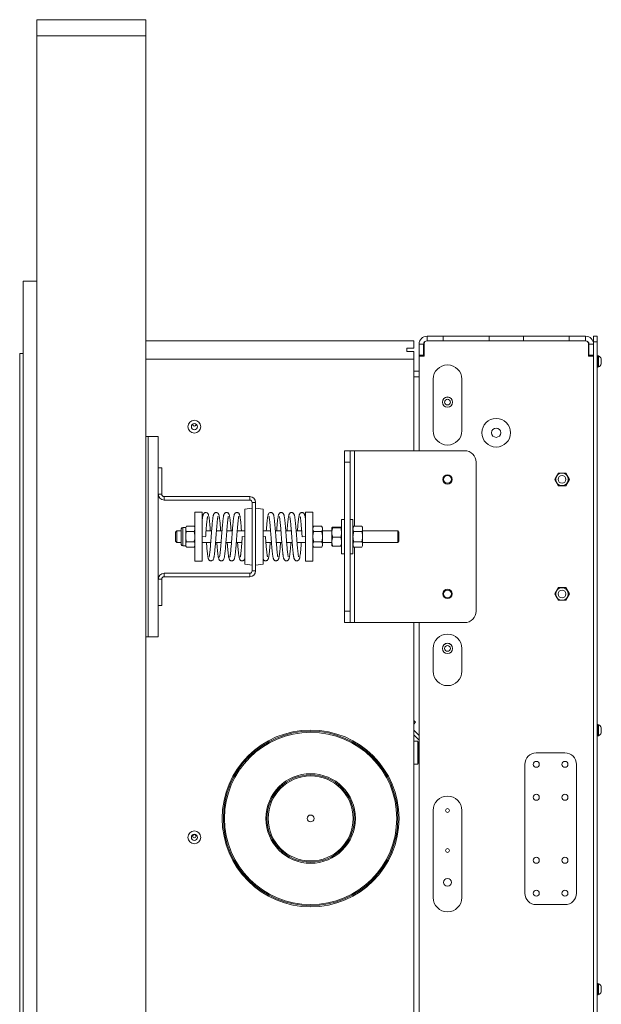
# Model space of a CAD drawing. Units: millimetres. Extents: x -1520 to 7266, y -7950 to 2985.
# Drawn here: x 2687 to 3194, y -5365 to -4505 of the extents above; entities that cross this region are included whole.
import ezdxf

# ---------------------------------------------------------------- set-up
doc = ezdxf.new("R2010")
doc.units = ezdxf.units.MM

msp = doc.modelspace()

# ---------------------------------------------------------------- linework, layer by layer
at = {"color": 7, "linetype": 'Continuous', "lineweight": 18}
for p, q in [((2796.55, -4505.5), (2701.55, -4505.5)), ((2701.55, -4519.69), (2701.55, -4733.76)), ((2796.55, -4519.69), (2701.55, -4519.69)), ((2796.55, -4519.69), (2796.55, -6662.84)), ((2689.55, -4733.76), (2701.55, -4733.76)), ((2689.55, -6436.76), (2689.55, -4733.76)), ((2701.55, -6436.76), (2701.55, -4733.76)), ((3030.55, -4785.76), (2796.55, -4785.76)), ((3030.55, -4792.26), (3030.55, -4785.76)), ((3042.15, -4785.76), (3042.15, -4781.76)), ((3042.15, -4781.76), (3056.35, -4781.76)), ((3042.15, -4785.76), (3056.35, -4785.76)), ((3180.55, -4785.76), (3042.15, -4785.76)), ((3056.35, -4781.76), (3056.35, -4785.76)), ((3096.35, -4781.76), (3056.35, -4781.76)), ((3096.35, -4785.76), (3096.35, -4781.76)), ((3096.35, -4781.76), (3126.35, -4781.76)), ((3096.35, -4785.76), (3126.35, -4785.76)), ((3126.35, -4781.76), (3126.35, -4785.76)), ((3166.35, -4781.76), (3126.35, -4781.76)), ((3166.35, -4781.76), (3180.55, -4781.76)), ((3166.35, -4785.76), (3166.35, -4781.76)), ((3166.35, -4785.76), (3180.55, -4785.76)), ((3180.55, -4785.76), (3180.55, -4781.76)), ((3187.55, -4781.76), (3190.55, -4781.76)), ((3187.55, -4786.76), (3187.55, -4781.76)), ((3190.55, -4786.76), (3187.55, -4786.76)), ((3187.55, -4786.76), (3187.55, -6368.76)), ((3190.55, -4781.76), (3190.55, -4786.76)), ((3190.55, -4786.76), (3190.55, -6368.76)), ((3024.55, -4792.26), (3024.55, -4795.26)), ((3030.55, -4792.26), (3024.55, -4792.26)), ((3024.55, -4795.26), (3030.55, -4795.26)), ((3030.55, -4801.76), (3030.55, -4795.26)), ((3039.15, -4788.76), (3035.15, -4788.76)), ((3035.15, -4788.76), (3035.15, -4798.26)), ((3039.15, -4788.76), (3039.15, -4798.26)), ((3039.65, -4788.26), (3039.65, -4799.26)), ((3183.05, -4799.26), (3183.05, -4788.26)), ((3183.55, -4798.26), (3183.55, -4788.76)), ((3183.55, -4788.76), (3187.55, -4788.76)), ((3187.55, -4798.26), (3187.55, -4788.76)), ((2689.55, -4796.76), (2686.55, -4796.76)), ((2686.55, -6373.76), (2686.55, -4796.76)), ((3030.55, -4801.76), (2796.55, -4801.76)), ((3030.55, -4801.76), (3030.55, -4881.76)), ((3039.15, -4798.26), (3035.15, -4798.26)), ((3035.15, -4798.26), (3035.15, -4799.26)), ((3035.15, -4881.76), (3035.15, -4799.26)), ((3039.65, -4799.26), (3035.15, -4799.26)), ((3039.15, -4798.26), (3039.15, -4799.26)), ((3187.55, -4799.26), (3183.05, -4799.26)), ((3187.55, -4798.26), (3183.55, -4798.26)), ((3183.55, -4798.26), (3183.55, -4799.26)), ((3187.55, -6356.26), (3187.55, -4799.26)), ((3191.55, -4798.76), (3190.55, -4798.76)), ((3191.55, -4798.76), (3191.55, -4808.76)), ((3191.93, -4799.01), (3191.55, -4799.01)), ((3191.93, -4799.01), (3191.93, -4808.51)), ((3194.3, -4801.39), (3194.3, -4806.14)), ((3030.55, -4812.26), (3035.15, -4812.26)), ((3190.55, -4808.76), (3191.55, -4808.76)), ((3191.55, -4808.51), (3191.93, -4808.51)), ((3030.55, -4817.36), (3035.15, -4817.36)), ((3047.53, -4819.31), (3047.53, -4864.31)), ((3072.53, -4864.31), (3072.53, -4819.31)), ((2796.55, -4869.26), (2798.6, -4869.26)), ((2798.6, -5044.26), (2798.6, -4869.26)), ((2798.6, -4869.26), (2807.5, -4869.26)), ((2807.5, -4869.26), (2807.5, -5044.26)), ((2970.03, -4881.76), (2975.03, -4881.76)), ((2970.03, -4891.76), (2970.03, -4881.76)), ((2975.03, -4881.76), (2975.03, -4891.76)), ((2978.93, -4881.76), (2975.03, -4881.76)), ((3075.03, -4881.76), (2978.93, -4881.76)), ((2978.93, -4947.53), (2978.93, -4881.76)), ((2810.5, -4896.76), (2807.5, -4896.76)), ((2810.5, -4896.76), (2810.5, -4919.66)), ((2975.03, -4891.76), (2970.03, -4891.76)), ((2970.03, -5021.76), (2970.03, -4891.76)), ((2975.03, -5021.76), (2975.03, -4891.76)), ((3085.03, -5021.76), (3085.03, -4891.76)), ((3156.83, -4901.21), (3153.62, -4906.76)), ((3153.62, -4906.76), (3156.83, -4912.31)), ((3163.23, -4901.21), (3156.83, -4901.21)), ((3166.44, -4906.76), (3163.23, -4901.21)), ((3163.23, -4912.31), (3166.44, -4906.76)), ((3156.83, -4912.31), (3163.23, -4912.31)), ((2807.5, -4919.66), (2810.5, -4919.66)), ((2812.6, -4921.76), (2812.6, -4924.76)), ((2812.6, -4921.76), (2887.4, -4921.76)), ((2812.6, -4924.76), (2887.4, -4924.76)), ((2887.4, -4924.76), (2887.4, -4921.76)), ((2889.5, -4931.76), (2883, -4932.68)), ((2883, -4932.68), (2883, -4980.85)), ((2892.5, -4926.86), (2889.5, -4926.86)), ((2889.5, -4926.86), (2889.5, -4986.66)), ((2892.5, -4926.86), (2892.5, -4986.66)), ((2899, -4932.68), (2892.5, -4931.76)), ((2899, -4932.68), (2899, -4980.85)), ((2846, -4935.26), (2839.5, -4935.26)), ((2839.5, -4978.26), (2839.5, -4935.26)), ((2846, -4978.26), (2846, -4935.26)), ((2942.5, -4935.26), (2936, -4935.26)), ((2936, -4978.26), (2936, -4935.26)), ((2942.5, -4978.26), (2942.5, -4935.26)), ((2970.03, -4941.76), (2967.53, -4941.76)), ((2967.53, -4971.76), (2967.53, -4941.76)), ((2977.53, -4941.76), (2975.03, -4941.76)), ((2977.53, -4941.76), (2977.53, -4971.76)), ((2827.6, -4963.48), (2827.6, -4950.05)), ((2831.46, -4948.76), (2828.89, -4948.76)), ((2828.89, -4964.76), (2828.89, -4948.76)), ((2832.18, -4947.53), (2831.46, -4948.76)), ((2831.46, -4949.84), (2831.46, -4948.76)), ((2831.46, -4956.76), (2831.46, -4949.84)), ((2838.79, -4947.53), (2832.18, -4947.53)), ((2839.5, -4948.76), (2838.79, -4947.53)), ((2943.22, -4947.53), (2942.5, -4948.76)), ((2943.22, -4947.53), (2950.19, -4947.53)), ((2950.9, -4948.76), (2950.19, -4947.53)), ((2950.9, -4949.84), (2950.9, -4948.76)), ((2950.9, -4956.76), (2950.9, -4949.84)), ((2959.13, -4948.78), (2959.13, -4953.15)), ((2966.82, -4948.52), (2959.84, -4948.52)), ((2966.82, -4949.03), (2959.84, -4949.03)), ((2978.24, -4947.53), (2977.53, -4948.76)), ((2978.24, -4947.53), (2985.22, -4947.53)), ((2985.93, -4948.76), (2985.22, -4947.53)), ((2985.93, -4949.84), (2985.93, -4948.76)), ((2985.93, -4956.76), (2985.93, -4949.84)), ((2823.6, -4951.76), (2822.6, -4952.76)), ((2822.6, -4960.76), (2822.6, -4952.76)), ((2827.6, -4951.76), (2823.6, -4951.76)), ((2823.6, -4951.76), (2823.6, -4961.76)), ((2831.46, -4963.69), (2831.46, -4956.76)), ((2838.79, -4952.15), (2832.18, -4952.15)), ((2846, -4956.71), (2848.85, -4956.92)), ((2854.1, -4951.76), (2849.25, -4951.76)), ((2863.16, -4951.76), (2858.31, -4951.76)), ((2872.22, -4951.76), (2867.37, -4951.76)), ((2883, -4951.76), (2876.43, -4951.76)), ((2883, -4956.76), (2880.91, -4956.61)), ((2905.57, -4951.76), (2899, -4951.76)), ((2899, -4956.76), (2901.1, -4956.61)), ((2914.64, -4951.76), (2909.79, -4951.76)), ((2923.7, -4951.76), (2918.85, -4951.76)), ((2932.76, -4951.76), (2927.91, -4951.76)), ((2933.16, -4956.92), (2936, -4956.71)), ((2943.22, -4952.15), (2950.19, -4952.15)), ((2959.13, -4951.76), (2950.9, -4951.76)), ((2950.9, -4963.69), (2950.9, -4956.76)), ((2959.13, -4953.15), (2959.13, -4961.14)), ((2966.82, -4957.27), (2959.84, -4957.27)), ((2978.24, -4952.15), (2985.22, -4952.15)), ((3016.6, -4951.76), (2985.93, -4951.76)), ((2985.93, -4963.69), (2985.93, -4956.76)), ((3017.6, -4952.76), (3016.6, -4951.76)), ((3016.6, -4961.76), (3016.6, -4951.76)), ((3017.6, -4952.76), (3017.6, -4960.76)), ((2822.6, -4960.76), (2823.6, -4961.76)), ((2823.6, -4961.76), (2827.6, -4961.76)), ((2828.89, -4964.76), (2831.46, -4964.76)), ((2831.46, -4964.76), (2831.46, -4963.69)), ((2831.46, -4964.76), (2832.18, -4966)), ((2838.79, -4961.38), (2832.18, -4961.38)), ((2838.79, -4966), (2832.18, -4966)), ((2838.79, -4966), (2839.5, -4964.76)), ((2846, -4961.76), (2853.32, -4961.76)), ((2857.54, -4961.76), (2862.39, -4961.76)), ((2866.6, -4961.76), (2871.45, -4961.76)), ((2875.66, -4961.76), (2880.51, -4961.76)), ((2901.5, -4961.76), (2906.35, -4961.76)), ((2910.56, -4961.76), (2915.41, -4961.76)), ((2919.62, -4961.76), (2924.47, -4961.76)), ((2928.68, -4961.76), (2936, -4961.76)), ((2942.5, -4964.76), (2943.22, -4966)), ((2943.22, -4961.38), (2950.19, -4961.38)), ((2943.22, -4966), (2950.19, -4966)), ((2950.19, -4966), (2950.9, -4964.76)), ((2950.9, -4961.76), (2959.13, -4961.76)), ((2950.9, -4964.76), (2950.9, -4963.69)), ((2959.13, -4961.14), (2959.13, -4964.75)), ((2966.82, -4965.01), (2959.84, -4965.01)), ((2977.53, -4964.76), (2978.24, -4966)), ((2978.24, -4961.38), (2985.22, -4961.38)), ((2978.24, -4966), (2985.22, -4966)), ((2978.93, -5031.76), (2978.93, -4966)), ((2985.22, -4966), (2985.93, -4964.76)), ((2985.93, -4961.76), (3016.6, -4961.76)), ((2985.93, -4964.76), (2985.93, -4963.69)), ((3016.6, -4961.76), (3017.6, -4960.76)), ((2967.53, -4971.76), (2970.03, -4971.76)), ((2975.03, -4971.76), (2977.53, -4971.76)), ((2839.5, -4978.26), (2846, -4978.26)), ((2883, -4980.85), (2889.5, -4981.76)), ((2892.5, -4981.76), (2899, -4980.85)), ((2936, -4978.26), (2942.5, -4978.26)), ((2810.5, -4993.86), (2807.5, -4993.86)), ((2810.5, -4993.86), (2810.5, -5016.76)), ((2812.6, -4988.76), (2812.6, -4991.76)), ((2887.4, -4988.76), (2812.6, -4988.76)), ((2887.4, -4991.76), (2812.6, -4991.76)), ((2887.4, -4991.76), (2887.4, -4988.76)), ((2889.5, -4986.66), (2892.5, -4986.66)), ((3156.83, -5001.21), (3153.62, -5006.76)), ((3163.23, -5001.21), (3156.83, -5001.21)), ((3166.44, -5006.76), (3163.23, -5001.21)), ((3153.62, -5006.76), (3156.83, -5012.31)), ((3163.23, -5012.31), (3166.44, -5006.76)), ((2807.5, -5016.76), (2810.5, -5016.76)), ((3156.83, -5012.31), (3163.23, -5012.31)), ((2970.03, -5021.76), (2975.03, -5021.76)), ((2970.03, -5031.76), (2970.03, -5021.76)), ((2975.03, -5021.76), (2975.03, -5031.76)), ((2975.03, -5031.76), (2970.03, -5031.76)), ((2975.03, -5031.76), (2978.93, -5031.76)), ((2978.93, -5031.76), (3075.03, -5031.76)), ((3030.55, -5031.76), (3030.55, -6353.76)), ((3035.15, -6314.19), (3035.15, -5031.76)), ((2798.6, -5044.26), (2796.55, -5044.26)), ((2807.5, -5044.26), (2798.6, -5044.26)), ((3047.53, -5054.31), (3047.53, -5074.31)), ((3072.53, -5074.31), (3072.53, -5054.31)), ((3030.55, -5117.15), (3032.2, -5118.8)), ((3032.2, -5118.8), (3030.55, -5120.45)), ((3191.55, -5120.76), (3190.55, -5120.76)), ((3191.55, -5120.76), (3191.55, -5130.76)), ((3191.93, -5121.01), (3191.55, -5121.01)), ((3191.93, -5121.01), (3191.93, -5130.51)), ((3035.15, -5130.23), (3030.55, -5125.63)), ((3035.15, -5134.48), (3030.55, -5129.88)), ((3190.55, -5130.76), (3191.55, -5130.76)), ((3191.55, -5130.51), (3191.93, -5130.51)), ((3194.3, -5123.39), (3194.3, -5128.14)), ((3034.05, -5135.26), (3030.55, -5135.26)), ((3034.55, -5135.76), (3034.05, -5135.26)), ((3034.05, -5155.26), (3034.05, -5135.26)), ((3034.55, -5135.76), (3034.55, -5154.76)), ((3035.15, -5142.26), (3034.55, -5142.26)), ((3034.55, -5148.26), (3035.15, -5148.26)), ((3162.55, -5145.51), (3137.55, -5145.51)), ((3030.55, -5155.26), (3034.05, -5155.26)), ((3034.05, -5155.26), (3034.55, -5154.76)), ((3035.15, -5151.45), (3034.55, -5150.85)), ((3127.55, -5155.51), (3127.55, -5268.01)), ((3172.55, -5268.01), (3172.55, -5155.51)), ((3047.53, -5195.76), (3047.53, -5271.76)), ((3072.53, -5271.76), (3072.53, -5195.76)), ((3137.55, -5278.01), (3162.55, -5278.01)), ((3191.55, -5346.76), (3190.55, -5346.76)), ((3191.55, -5351.76), (3191.55, -5346.76)), ((3191.93, -5347.01), (3191.55, -5347.01)), ((3191.55, -5356.76), (3191.55, -5351.76)), ((3191.93, -5347.01), (3191.93, -5356.51)), ((3194.3, -5349.39), (3194.3, -5354.14)), ((3190.55, -5356.76), (3191.55, -5356.76)), ((3191.55, -5356.51), (3191.93, -5356.51))]:
    msp.add_line(p, q, dxfattribs=at)
for centre, radius in [((3060.03, -4839.31), 4.5), ((3060.03, -4839.31), 4.45), ((3060.03, -4839.31), 2.5), ((2839.05, -4860.76), 5.6), ((3102.55, -4866.06), 12.5), ((2839.05, -4860.76), 2.65), ((3102.55, -4866.06), 4), ((3060.03, -4906.76), 4.1), ((3060.03, -4906.76), 3.4), ((3160.03, -4906.76), 5.45), ((3160.03, -4906.76), 3.4), ((3160.03, -5006.76), 5.45), ((3060.03, -5006.76), 4.1), ((3060.03, -5006.76), 3.4), ((3160.03, -5006.76), 3.4), ((3060.03, -5054.31), 4.5), ((3060.03, -5054.31), 4.45), ((3060.03, -5054.31), 2.5), ((2940.55, -5202.76), 77.2), ((2940.55, -5202.76), 76.2), ((2940.55, -5202.76), 75.2), ((3137.55, -5155.51), 2.6), ((3162.55, -5155.51), 2.6), ((2940.55, -5202.76), 39.1), ((2940.55, -5202.76), 38.1), ((2940.55, -5202.76), 37.1), ((3137.55, -5184.26), 2.6), ((3162.55, -5184.26), 2.6), ((2940.55, -5202.76), 3), ((3060.03, -5195.76), 1.65), ((2839.05, -5219.26), 5.6), ((2839.05, -5219.26), 2.65), ((2839.05, -5218.26), 1.5), ((3060.03, -5230.76), 1.65), ((3137.55, -5239.26), 2.6), ((3162.55, -5239.26), 2.6), ((3060.03, -5258.56), 3.4), ((3137.55, -5268.01), 2.6), ((3162.55, -5268.01), 2.6)]:
    msp.add_circle(centre, radius, dxfattribs=at)
for centre, radius, start, end in [((3042.15, -4788.76), 7, 90, 180), ((3042.15, -4788.76), 3, 90, 180), ((3042.15, -4788.26), 2.5, 90, 180), ((3180.55, -4788.76), 7, 0, 90), ((3180.55, -4788.76), 3, 0, 90), ((3180.55, -4788.26), 2.5, 0, 90), ((3189.55, -4803.76), 5.32, 26.54087, 63.33838), ((3060.03, -4819.31), 12.5, 0, 180), ((3189.55, -4803.76), 5.32, 296.66162, 333.45913), ((2839.05, -4858.76), 1.5, 172.60263, 270), ((2839.05, -4858.76), 1.5, 270, 7.39737), ((3060.03, -4864.31), 12.5, 180, 0), ((3075.03, -4891.76), 10, 0, 90), ((2812.6, -4919.66), 5.1, 180, 270), ((2812.6, -4919.66), 2.1, 180, 270), ((2887.4, -4926.86), 5.1, 360, 90), ((2887.4, -4926.86), 2.1, 0, 90), ((2828.89, -4950.05), 1.29, 90, 180), ((2828.89, -4963.48), 1.29, 180, 270), ((2812.6, -4993.86), 5.1, 90, 180), ((2812.6, -4993.86), 2.1, 90, 180), ((2887.4, -4986.66), 5.1, 270, 360), ((2887.4, -4986.66), 2.1, 270, 0), ((3075.03, -5021.76), 10, 270, 0), ((3060.03, -5054.31), 12.5, 0, 180), ((3060.03, -5074.31), 12.5, 180, 0), ((3189.55, -5125.76), 5.32, 26.54087, 63.33838), ((3189.55, -5125.76), 5.32, 296.66162, 333.45913), ((3137.55, -5155.51), 10, 90, 180), ((3162.55, -5155.51), 10, 0, 90), ((3060.03, -5195.76), 12.5, 0, 180), ((3137.55, -5268.01), 10, 180, 270), ((3162.55, -5268.01), 10, 270, 0), ((3060.03, -5271.76), 12.5, 180, 0), ((3189.55, -5351.76), 5.32, 26.54087, 63.33838), ((3189.55, -5351.76), 5.32, 296.66162, 333.45913)]:
    msp.add_arc(centre, radius, start, end, dxfattribs=at)
for points, knots in [([(2701.55, -4505.53), (2701.55, -4505.52), (2701.55, -4505.43), (2701.55, -4505.84), (2701.55, -4506.82), (2701.55, -4508.53), (2701.55, -4511.15), (2701.55, -4514.92), (2701.55, -4517.98), (2701.55, -4519.69)], [0, 0, 0, 0, 0.011826, 0.101229, 0.203791, 0.32883, 0.483747, 0.712794, 1, 1, 1, 1]), ([(2796.55, -4505.53), (2796.55, -4505.52), (2796.55, -4505.43), (2796.55, -4505.84), (2796.55, -4506.82), (2796.55, -4508.53), (2796.55, -4511.15), (2796.55, -4514.92), (2796.55, -4517.98), (2796.55, -4519.69)], [0, 0, 0, 0, 0.011826, 0.101229, 0.203791, 0.32883, 0.483747, 0.712794, 1, 1, 1, 1]), ([(2853.01, -4951.76), (2852.95, -4951.1), (2852.81, -4949.26), (2852.57, -4946.45), (2852.33, -4943.88), (2852.13, -4942.05), (2851.97, -4940.83), (2851.82, -4939.75), (2851.62, -4938.62), (2851.41, -4937.73), (2851.15, -4937.09), (2850.9, -4936.64), (2850.43, -4936.12), (2849.8, -4935.77), (2849.12, -4935.63), (2848.46, -4935.71), (2847.71, -4936.02), (2847.03, -4936.72), (2846.73, -4937.45), (2846.48, -4938.35), (2846.31, -4939.23), (2846.15, -4940.19), (2846.05, -4940.97), (2846.01, -4941.33)], [0, 0, 0, 0, 0.051158, 0.142886, 0.236948, 0.292849, 0.340733, 0.386698, 0.441403, 0.51083, 0.556089, 0.586773, 0.615616, 0.634726, 0.657102, 0.678567, 0.697755, 0.735881, 0.798, 0.854176, 0.902789, 0.954831, 1, 1, 1, 1]), ([(2848.85, -4956.92), (2848.94, -4955.69), (2849.12, -4953.36), (2849.37, -4950.23), (2849.58, -4947.7), (2849.77, -4945.59), (2849.94, -4943.84), (2850.1, -4942.41), (2850.23, -4941.38), (2850.35, -4940.53), (2850.47, -4939.8), (2850.6, -4939.18), (2850.63, -4939.07), (2850.64, -4939.01)], [0, 0, 0, 0, 0.141946, 0.2663, 0.372661, 0.461927, 0.555396, 0.635216, 0.705103, 0.75572, 0.825446, 0.915798, 1, 1, 1, 1]), ([(2862.07, -4951.76), (2862.02, -4951.1), (2861.87, -4949.26), (2861.64, -4946.45), (2861.39, -4943.88), (2861.19, -4942.05), (2861.04, -4940.83), (2860.88, -4939.75), (2860.68, -4938.62), (2860.47, -4937.73), (2860.21, -4937.09), (2859.97, -4936.64), (2859.49, -4936.12), (2858.86, -4935.77), (2858.18, -4935.63), (2857.52, -4935.71), (2856.78, -4936.02), (2856.1, -4936.72), (2855.79, -4937.45), (2855.54, -4938.36), (2855.37, -4939.23), (2855.2, -4940.29), (2855.01, -4941.71), (2854.81, -4943.55), (2854.58, -4945.94), (2854.33, -4948.84), (2854.04, -4952.47), (2853.74, -4956.41), (2853.45, -4960.17), (2853.21, -4963.3), (2853, -4965.83), (2852.8, -4967.94), (2852.63, -4969.69), (2852.47, -4971.12), (2852.34, -4972.15), (2852.22, -4973), (2852.1, -4973.73), (2851.97, -4974.35), (2851.94, -4974.46), (2851.93, -4974.52)], [0, 0, 0, 0, 0.024354, 0.068021, 0.112798, 0.13941, 0.162205, 0.184087, 0.210129, 0.24318, 0.264725, 0.279332, 0.293062, 0.30216, 0.312812, 0.32303, 0.332165, 0.350315, 0.379886, 0.406628, 0.42977, 0.454545, 0.481639, 0.517106, 0.550795, 0.590442, 0.635897, 0.687313, 0.731697, 0.770581, 0.803839, 0.831751, 0.860978, 0.885937, 0.907789, 0.923617, 0.945419, 0.973671, 1, 1, 1, 1]), ([(2857.91, -4956.92), (2858.01, -4955.69), (2858.18, -4953.36), (2858.43, -4950.23), (2858.64, -4947.7), (2858.83, -4945.59), (2859, -4943.84), (2859.16, -4942.41), (2859.29, -4941.38), (2859.42, -4940.53), (2859.54, -4939.8), (2859.66, -4939.18), (2859.69, -4939.07), (2859.7, -4939.01)], [0, 0, 0, 0, 0.141946, 0.2663, 0.372661, 0.461927, 0.555396, 0.635216, 0.705103, 0.75572, 0.825446, 0.915798, 1, 1, 1, 1]), ([(2871.13, -4951.76), (2871.08, -4951.1), (2870.94, -4949.26), (2870.7, -4946.45), (2870.45, -4943.88), (2870.25, -4942.05), (2870.1, -4940.83), (2869.94, -4939.75), (2869.75, -4938.62), (2869.53, -4937.73), (2869.28, -4937.09), (2869.03, -4936.64), (2868.56, -4936.12), (2867.93, -4935.77), (2867.25, -4935.63), (2866.58, -4935.71), (2865.84, -4936.02), (2865.16, -4936.72), (2864.86, -4937.45), (2864.6, -4938.36), (2864.44, -4939.23), (2864.27, -4940.29), (2864.08, -4941.71), (2863.87, -4943.55), (2863.64, -4945.94), (2863.39, -4948.84), (2863.1, -4952.47), (2862.8, -4956.41), (2862.52, -4960.17), (2862.27, -4963.3), (2862.06, -4965.83), (2861.87, -4967.94), (2861.69, -4969.69), (2861.53, -4971.12), (2861.4, -4972.15), (2861.28, -4973), (2861.16, -4973.73), (2861.03, -4974.35), (2861.01, -4974.46), (2860.99, -4974.52)], [0, 0, 0, 0, 0.024354, 0.068021, 0.112798, 0.13941, 0.162205, 0.184087, 0.210129, 0.24318, 0.264725, 0.279332, 0.293062, 0.30216, 0.312812, 0.32303, 0.332165, 0.350315, 0.379886, 0.406628, 0.42977, 0.454545, 0.481639, 0.517106, 0.550795, 0.590442, 0.635897, 0.687313, 0.731697, 0.770581, 0.803839, 0.831751, 0.860978, 0.885937, 0.907789, 0.923617, 0.945419, 0.973671, 1, 1, 1, 1]), ([(2866.97, -4956.92), (2867.07, -4955.69), (2867.24, -4953.36), (2867.49, -4950.23), (2867.7, -4947.7), (2867.89, -4945.59), (2868.07, -4943.84), (2868.22, -4942.41), (2868.36, -4941.38), (2868.48, -4940.53), (2868.6, -4939.8), (2868.73, -4939.18), (2868.75, -4939.07), (2868.76, -4939.01)], [0, 0, 0, 0, 0.1419459, 0.2663001, 0.3726615, 0.4619269, 0.5553963, 0.6352161, 0.7051027, 0.7557204, 0.8254457, 0.9157984, 1, 1, 1, 1]), ([(2880.19, -4951.76), (2880.14, -4951.1), (2880, -4949.26), (2879.76, -4946.45), (2879.51, -4943.88), (2879.32, -4942.05), (2879.16, -4940.83), (2879.01, -4939.75), (2878.81, -4938.62), (2878.59, -4937.73), (2878.34, -4937.09), (2878.09, -4936.64), (2877.62, -4936.12), (2876.99, -4935.77), (2876.31, -4935.63), (2875.64, -4935.71), (2874.9, -4936.02), (2874.22, -4936.72), (2873.92, -4937.45), (2873.66, -4938.36), (2873.5, -4939.23), (2873.33, -4940.29), (2873.14, -4941.71), (2872.94, -4943.55), (2872.7, -4945.94), (2872.45, -4948.84), (2872.16, -4952.47), (2871.96, -4955.17), (2871.85, -4956.61)], [0, 0, 0, 0, 0.035433, 0.098966, 0.164115, 0.202833, 0.235999, 0.267836, 0.305725, 0.353812, 0.385159, 0.406412, 0.426389, 0.439625, 0.455123, 0.46999, 0.48328, 0.509687, 0.552712, 0.59162, 0.625291, 0.661336, 0.700757, 0.752359, 0.801375, 0.859058, 0.925193, 1, 1, 1, 1]), ([(2876.04, -4956.92), (2876.13, -4955.69), (2876.31, -4953.36), (2876.55, -4950.23), (2876.76, -4947.7), (2876.96, -4945.59), (2877.13, -4943.84), (2877.29, -4942.41), (2877.42, -4941.38), (2877.54, -4940.53), (2877.66, -4939.8), (2877.79, -4939.18), (2877.81, -4939.07), (2877.83, -4939.01)], [0, 0, 0, 0, 0.141946, 0.2663, 0.372661, 0.461927, 0.555396, 0.635216, 0.705103, 0.75572, 0.825446, 0.915798, 1, 1, 1, 1]), ([(2910.16, -4956.61), (2910.07, -4955.37), (2909.89, -4953.04), (2909.64, -4949.89), (2909.43, -4947.34), (2909.24, -4945.2), (2909.06, -4943.43), (2908.9, -4941.95), (2908.76, -4940.88), (2908.63, -4939.97), (2908.48, -4939.04), (2908.28, -4938.09), (2908.04, -4937.34), (2907.8, -4936.82), (2907.41, -4936.31), (2906.89, -4935.92), (2906.29, -4935.68), (2905.59, -4935.64), (2904.78, -4935.85), (2904.03, -4936.44), (2903.67, -4937.08), (2903.42, -4937.73), (2903.2, -4938.63), (2902.98, -4939.88), (2902.69, -4942.02), (2902.4, -4944.81), (2902.12, -4947.97), (2901.93, -4950.32), (2901.83, -4951.63), (2901.81, -4951.76)], [0, 0, 0, 0, 0.064659, 0.121463, 0.170167, 0.211129, 0.254093, 0.290787, 0.322896, 0.345775, 0.376574, 0.416513, 0.457831, 0.486346, 0.505631, 0.517534, 0.531898, 0.547482, 0.56166, 0.587396, 0.61773, 0.650431, 0.678593, 0.732579, 0.799556, 0.867196, 0.93091, 0.992665, 1, 1, 1, 1]), ([(2904.19, -4939.05), (2904.19, -4939.06), (2904.19, -4939.08), (2904.27, -4939.42), (2904.41, -4940.14), (2904.56, -4941.15), (2904.74, -4942.59), (2904.91, -4944.16), (2905.12, -4946.33), (2905.37, -4949.19), (2905.66, -4952.8), (2905.86, -4955.49), (2905.97, -4956.92)], [0, 0, 0, 0, 0.056691, 0.117347, 0.172727, 0.293557, 0.363284, 0.451376, 0.559312, 0.686778, 0.833454, 1, 1, 1, 1]), ([(2919.22, -4956.61), (2919.13, -4955.37), (2918.95, -4953.04), (2918.7, -4949.89), (2918.49, -4947.34), (2918.3, -4945.2), (2918.12, -4943.43), (2917.96, -4941.95), (2917.82, -4940.88), (2917.69, -4939.97), (2917.54, -4939.04), (2917.35, -4938.09), (2917.11, -4937.34), (2916.86, -4936.82), (2916.47, -4936.31), (2915.95, -4935.92), (2915.36, -4935.68), (2914.66, -4935.64), (2913.84, -4935.85), (2913.1, -4936.44), (2912.73, -4937.08), (2912.48, -4937.73), (2912.26, -4938.63), (2912.04, -4939.88), (2911.75, -4942.02), (2911.46, -4944.81), (2911.18, -4947.97), (2910.99, -4950.32), (2910.89, -4951.63), (2910.88, -4951.76)], [0, 0, 0, 0, 0.0646595, 0.1214629, 0.170167, 0.2111288, 0.2540926, 0.2907873, 0.3228964, 0.3457746, 0.3765738, 0.4165135, 0.4578311, 0.4863461, 0.5056313, 0.5175336, 0.5318985, 0.5474817, 0.5616595, 0.5873956, 0.6177301, 0.6504315, 0.6785934, 0.7325791, 0.7995563, 0.8671957, 0.9309101, 0.9926649, 1, 1, 1, 1]), ([(2913.26, -4939.05), (2913.25, -4939.06), (2913.25, -4939.08), (2913.33, -4939.42), (2913.47, -4940.14), (2913.63, -4941.15), (2913.81, -4942.59), (2913.97, -4944.16), (2914.19, -4946.33), (2914.44, -4949.19), (2914.72, -4952.8), (2915.02, -4956.73), (2915.31, -4960.49), (2915.56, -4963.64), (2915.77, -4966.19), (2915.96, -4968.33), (2916.14, -4970.1), (2916.3, -4971.58), (2916.44, -4972.65), (2916.56, -4973.56), (2916.72, -4974.49), (2916.91, -4975.44), (2917.15, -4976.19), (2917.39, -4976.71), (2917.79, -4977.22), (2918.31, -4977.61), (2918.9, -4977.85), (2919.6, -4977.89), (2920.42, -4977.68), (2921.16, -4977.09), (2921.53, -4976.45), (2921.77, -4975.8), (2922, -4974.9), (2922.22, -4973.65), (2922.51, -4971.51), (2922.79, -4968.72), (2923.08, -4965.56), (2923.27, -4963.21), (2923.37, -4961.9), (2923.38, -4961.76)], [0, 0, 0, 0, 0.017545, 0.036318, 0.053458, 0.090853, 0.112433, 0.139697, 0.173102, 0.212552, 0.257947, 0.309491, 0.354139, 0.393363, 0.426993, 0.455278, 0.484945, 0.510283, 0.532454, 0.548252, 0.569519, 0.597098, 0.625628, 0.645318, 0.658634, 0.666853, 0.676772, 0.687532, 0.697322, 0.715093, 0.736039, 0.75862, 0.778066, 0.815344, 0.861592, 0.908297, 0.952293, 0.994935, 1, 1, 1, 1]), ([(2928.29, -4956.61), (2928.19, -4955.37), (2928.02, -4953.04), (2927.77, -4949.89), (2927.56, -4947.34), (2927.36, -4945.2), (2927.18, -4943.43), (2927.02, -4941.95), (2926.89, -4940.88), (2926.76, -4939.97), (2926.6, -4939.04), (2926.41, -4938.09), (2926.17, -4937.34), (2925.93, -4936.82), (2925.53, -4936.31), (2925.01, -4935.92), (2924.42, -4935.68), (2923.72, -4935.64), (2922.91, -4935.85), (2922.16, -4936.44), (2921.79, -4937.08), (2921.55, -4937.73), (2921.32, -4938.63), (2921.1, -4939.88), (2920.81, -4942.02), (2920.53, -4944.81), (2920.24, -4947.97), (2920.05, -4950.32), (2919.95, -4951.63), (2919.94, -4951.76)], [0, 0, 0, 0, 0.064659, 0.121463, 0.170167, 0.211129, 0.254093, 0.290787, 0.322896, 0.345775, 0.376574, 0.416513, 0.457831, 0.486346, 0.505631, 0.517534, 0.531898, 0.547482, 0.56166, 0.587396, 0.61773, 0.650431, 0.678593, 0.732579, 0.799556, 0.867196, 0.93091, 0.992665, 1, 1, 1, 1]), ([(2922.32, -4939.05), (2922.32, -4939.06), (2922.31, -4939.08), (2922.4, -4939.42), (2922.53, -4940.14), (2922.69, -4941.15), (2922.87, -4942.59), (2923.04, -4944.16), (2923.25, -4946.33), (2923.5, -4949.19), (2923.78, -4952.8), (2924.08, -4956.73), (2924.37, -4960.49), (2924.62, -4963.64), (2924.83, -4966.19), (2925.02, -4968.33), (2925.2, -4970.1), (2925.36, -4971.58), (2925.5, -4972.65), (2925.63, -4973.56), (2925.78, -4974.49), (2925.98, -4975.44), (2926.22, -4976.19), (2926.46, -4976.71), (2926.85, -4977.22), (2927.37, -4977.61), (2927.97, -4977.85), (2928.66, -4977.89), (2929.48, -4977.68), (2930.23, -4977.09), (2930.59, -4976.45), (2930.84, -4975.8), (2931.06, -4974.9), (2931.28, -4973.65), (2931.57, -4971.51), (2931.86, -4968.72), (2932.14, -4965.56), (2932.33, -4963.21), (2932.43, -4961.9), (2932.44, -4961.76)], [0, 0, 0, 0, 0.017545, 0.036318, 0.053458, 0.090853, 0.112433, 0.139697, 0.173102, 0.212552, 0.257947, 0.309491, 0.354139, 0.393363, 0.426993, 0.455278, 0.484945, 0.510283, 0.532454, 0.548252, 0.569519, 0.597098, 0.625628, 0.645318, 0.658634, 0.666853, 0.676772, 0.687532, 0.697322, 0.715093, 0.736039, 0.75862, 0.778066, 0.815344, 0.861592, 0.908297, 0.952293, 0.994935, 1, 1, 1, 1]), ([(2936, -4941.34), (2935.98, -4941.15), (2935.92, -4940.69), (2935.82, -4939.98), (2935.67, -4939.04), (2935.47, -4938.09), (2935.23, -4937.34), (2934.99, -4936.82), (2934.59, -4936.31), (2934.08, -4935.92), (2933.48, -4935.68), (2932.78, -4935.64), (2931.97, -4935.85), (2931.22, -4936.44), (2930.86, -4937.08), (2930.61, -4937.73), (2930.38, -4938.63), (2930.16, -4939.88), (2929.88, -4942.02), (2929.59, -4944.81), (2929.3, -4947.97), (2929.11, -4950.32), (2929.01, -4951.63), (2929, -4951.76)], [0, 0, 0, 0, 0.0223008, 0.0553356, 0.0998078, 0.1574785, 0.2171388, 0.2583129, 0.2861595, 0.3033459, 0.3240879, 0.3465892, 0.3670612, 0.4042226, 0.4480239, 0.4952429, 0.5359071, 0.6138593, 0.7105707, 0.8082381, 0.9002381, 0.9894086, 1, 1, 1, 1]), ([(2931.38, -4939.05), (2931.38, -4939.06), (2931.37, -4939.08), (2931.46, -4939.42), (2931.59, -4940.14), (2931.75, -4941.15), (2931.93, -4942.59), (2932.1, -4944.16), (2932.31, -4946.33), (2932.56, -4949.19), (2932.85, -4952.8), (2933.05, -4955.49), (2933.16, -4956.92)], [0, 0, 0, 0, 0.056691, 0.117347, 0.172727, 0.293557, 0.363284, 0.451376, 0.559312, 0.686778, 0.833454, 1, 1, 1, 1]), ([(2832.18, -4947.53), (2831.98, -4947.9), (2831.58, -4948.66), (2831.5, -4949.44), (2831.46, -4949.84)], [0, 0, 0, 0, 0.495458, 1, 1, 1, 1]), ([(2831.46, -4949.84), (2831.47, -4949.89), (2831.47, -4950.31), (2831.63, -4951.09), (2831.99, -4951.79), (2832.18, -4952.15)], [0, 0, 0, 0, 0.070086, 0.530782, 1, 1, 1, 1]), ([(2838.79, -4947.53), (2838.99, -4947.9), (2839.39, -4948.66), (2839.47, -4949.44), (2839.5, -4949.84)], [0, 0, 0, 0, 0.495458, 1, 1, 1, 1]), ([(2839.5, -4949.84), (2839.5, -4949.89), (2839.5, -4950.31), (2839.34, -4951.09), (2838.97, -4951.79), (2838.79, -4952.15)], [0, 0, 0, 0, 0.070086, 0.530782, 1, 1, 1, 1]), ([(2942.5, -4949.84), (2942.51, -4949.78), (2942.51, -4949.37), (2942.67, -4948.59), (2943.03, -4947.88), (2943.22, -4947.53)], [0, 0, 0, 0, 0.070086, 0.530782, 1, 1, 1, 1]), ([(2943.22, -4952.15), (2943.02, -4951.77), (2942.62, -4951.01), (2942.54, -4950.23), (2942.5, -4949.84)], [0, 0, 0, 0, 0.495458, 1, 1, 1, 1]), ([(2950.9, -4949.84), (2950.9, -4949.78), (2950.9, -4949.37), (2950.74, -4948.59), (2950.37, -4947.88), (2950.19, -4947.53)], [0, 0, 0, 0, 0.070086, 0.530782, 1, 1, 1, 1]), ([(2950.19, -4952.15), (2950.39, -4951.77), (2950.79, -4951.01), (2950.87, -4950.23), (2950.9, -4949.84)], [0, 0, 0, 0, 0.495458, 1, 1, 1, 1]), ([(2959.84, -4948.52), (2959.64, -4948.56), (2959.24, -4948.65), (2959.17, -4948.73), (2959.13, -4948.78)], [0, 0, 0, 0, 0.495458, 1, 1, 1, 1]), ([(2959.13, -4948.78), (2959.13, -4948.78), (2959.14, -4948.83), (2959.29, -4948.91), (2959.66, -4948.99), (2959.84, -4949.03)], [0, 0, 0, 0, 0.070086, 0.530782, 1, 1, 1, 1]), ([(2959.84, -4949.03), (2959.64, -4949.7), (2959.24, -4951.05), (2959.17, -4952.45), (2959.13, -4953.15)], [0, 0, 0, 0, 0.495458, 1, 1, 1, 1]), ([(2966.82, -4948.52), (2967.01, -4948.56), (2967.42, -4948.65), (2967.49, -4948.73), (2967.53, -4948.78)], [0, 0, 0, 0, 0.495458, 1, 1, 1, 1]), ([(2967.53, -4948.78), (2967.53, -4948.78), (2967.52, -4948.83), (2967.37, -4948.91), (2967, -4948.99), (2966.82, -4949.03)], [0, 0, 0, 0, 0.070086, 0.530782, 1, 1, 1, 1]), ([(2966.82, -4949.03), (2967.01, -4949.7), (2967.42, -4951.05), (2967.49, -4952.45), (2967.53, -4953.15)], [0, 0, 0, 0, 0.495458, 1, 1, 1, 1]), ([(2977.53, -4949.84), (2977.53, -4949.78), (2977.54, -4949.37), (2977.69, -4948.59), (2978.06, -4947.88), (2978.24, -4947.53)], [0, 0, 0, 0, 0.070086, 0.530782, 1, 1, 1, 1]), ([(2978.24, -4952.15), (2978.04, -4951.77), (2977.64, -4951.01), (2977.57, -4950.23), (2977.53, -4949.84)], [0, 0, 0, 0, 0.495458, 1, 1, 1, 1]), ([(2985.93, -4949.84), (2985.93, -4949.78), (2985.92, -4949.37), (2985.77, -4948.59), (2985.4, -4947.88), (2985.22, -4947.53)], [0, 0, 0, 0, 0.070086, 0.530782, 1, 1, 1, 1]), ([(2985.22, -4952.15), (2985.41, -4951.77), (2985.82, -4951.01), (2985.89, -4950.23), (2985.93, -4949.84)], [0, 0, 0, 0, 0.495458, 1, 1, 1, 1]), ([(2832.18, -4952.15), (2832.07, -4952.53), (2831.65, -4954.04), (2831.54, -4955.6), (2831.46, -4956.76)], [0, 0, 0, 0, 0.257551, 1, 1, 1, 1]), ([(2831.46, -4956.76), (2831.48, -4957.18), (2831.51, -4958.75), (2831.9, -4960.27), (2832.18, -4961.38)], [0, 0, 0, 0, 0.268634, 1, 1, 1, 1]), ([(2838.79, -4952.15), (2838.9, -4952.53), (2839.32, -4954.04), (2839.42, -4955.6), (2839.5, -4956.76)], [0, 0, 0, 0, 0.257551, 1, 1, 1, 1]), ([(2839.5, -4956.76), (2839.49, -4957.18), (2839.45, -4958.75), (2839.07, -4960.27), (2838.79, -4961.38)], [0, 0, 0, 0, 0.268634, 1, 1, 1, 1]), ([(2849.57, -4961.76), (2849.62, -4962.42), (2849.76, -4964.27), (2850, -4967.08), (2850.25, -4969.65), (2850.44, -4971.48), (2850.6, -4972.7), (2850.75, -4973.78), (2850.95, -4974.91), (2851.17, -4975.79), (2851.42, -4976.44), (2851.67, -4976.89), (2852.14, -4977.41), (2852.77, -4977.76), (2853.45, -4977.9), (2854.12, -4977.82), (2854.86, -4977.5), (2855.54, -4976.81), (2855.84, -4976.08), (2856.1, -4975.17), (2856.26, -4974.3), (2856.43, -4973.24), (2856.62, -4971.82), (2856.82, -4969.98), (2857.06, -4967.59), (2857.31, -4964.69), (2857.6, -4961.06), (2857.8, -4958.36), (2857.91, -4956.92)], [0, 0, 0, 0, 0.035433, 0.098966, 0.164115, 0.202833, 0.235999, 0.267836, 0.305725, 0.353812, 0.385159, 0.406412, 0.426389, 0.439625, 0.455123, 0.46999, 0.48328, 0.509687, 0.552712, 0.59162, 0.625291, 0.661336, 0.700757, 0.752359, 0.801375, 0.859058, 0.925193, 1, 1, 1, 1]), ([(2858.63, -4961.76), (2858.68, -4962.42), (2858.82, -4964.27), (2859.06, -4967.08), (2859.31, -4969.65), (2859.51, -4971.48), (2859.66, -4972.7), (2859.82, -4973.78), (2860.01, -4974.91), (2860.23, -4975.79), (2860.48, -4976.44), (2860.73, -4976.89), (2861.2, -4977.41), (2861.83, -4977.76), (2862.51, -4977.9), (2863.18, -4977.82), (2863.92, -4977.5), (2864.6, -4976.81), (2864.9, -4976.08), (2865.16, -4975.17), (2865.32, -4974.3), (2865.49, -4973.24), (2865.68, -4971.82), (2865.89, -4969.98), (2866.12, -4967.59), (2866.37, -4964.69), (2866.66, -4961.06), (2866.86, -4958.36), (2866.97, -4956.92)], [0, 0, 0, 0, 0.035433, 0.098966, 0.164115, 0.202833, 0.235999, 0.267836, 0.305725, 0.353812, 0.385159, 0.406412, 0.426389, 0.439625, 0.455123, 0.46999, 0.48328, 0.509687, 0.552712, 0.59162, 0.625291, 0.661336, 0.700757, 0.752359, 0.801375, 0.859058, 0.925193, 1, 1, 1, 1]), ([(2867.69, -4961.76), (2867.74, -4962.42), (2867.89, -4964.27), (2868.12, -4967.08), (2868.37, -4969.65), (2868.57, -4971.48), (2868.72, -4972.7), (2868.88, -4973.78), (2869.08, -4974.91), (2869.29, -4975.79), (2869.55, -4976.44), (2869.79, -4976.89), (2870.27, -4977.41), (2870.89, -4977.76), (2871.58, -4977.9), (2872.24, -4977.82), (2872.98, -4977.5), (2873.66, -4976.81), (2873.97, -4976.08), (2874.22, -4975.17), (2874.39, -4974.3), (2874.56, -4973.24), (2874.75, -4971.82), (2874.95, -4969.98), (2875.18, -4967.59), (2875.43, -4964.69), (2875.72, -4961.06), (2875.93, -4958.36), (2876.04, -4956.92)], [0, 0, 0, 0, 0.035433, 0.098966, 0.164115, 0.202833, 0.235999, 0.267836, 0.305725, 0.353812, 0.385159, 0.406412, 0.426389, 0.439625, 0.455123, 0.46999, 0.48328, 0.509687, 0.552712, 0.59162, 0.625291, 0.661336, 0.700757, 0.752359, 0.801375, 0.859058, 0.925193, 1, 1, 1, 1]), ([(2871.85, -4956.61), (2871.75, -4957.84), (2871.58, -4960.17), (2871.33, -4963.3), (2871.12, -4965.83), (2870.93, -4967.94), (2870.75, -4969.69), (2870.6, -4971.12), (2870.47, -4972.15), (2870.34, -4973), (2870.22, -4973.73), (2870.1, -4974.35), (2870.07, -4974.46), (2870.06, -4974.52)], [0, 0, 0, 0, 0.141946, 0.2663, 0.372661, 0.461927, 0.555396, 0.635216, 0.705103, 0.75572, 0.825446, 0.915798, 1, 1, 1, 1]), ([(2880.91, -4956.61), (2880.82, -4957.84), (2880.64, -4960.17), (2880.39, -4963.3), (2880.18, -4965.83), (2879.99, -4967.94), (2879.82, -4969.69), (2879.66, -4971.12), (2879.53, -4972.15), (2879.41, -4973), (2879.29, -4973.73), (2879.16, -4974.35), (2879.13, -4974.46), (2879.12, -4974.52)], [0, 0, 0, 0, 0.141946, 0.2663, 0.372661, 0.461927, 0.555396, 0.635216, 0.705103, 0.75572, 0.825446, 0.915798, 1, 1, 1, 1]), ([(2902.88, -4974.48), (2902.88, -4974.47), (2902.89, -4974.45), (2902.8, -4974.11), (2902.66, -4973.39), (2902.51, -4972.38), (2902.33, -4970.94), (2902.16, -4969.37), (2901.95, -4967.2), (2901.7, -4964.34), (2901.41, -4960.73), (2901.21, -4958.04), (2901.1, -4956.61)], [0, 0, 0, 0, 0.056691, 0.117347, 0.172727, 0.293557, 0.363284, 0.451376, 0.559312, 0.686778, 0.833454, 1, 1, 1, 1]), ([(2905.97, -4956.92), (2906.07, -4958.16), (2906.24, -4960.49), (2906.49, -4963.64), (2906.7, -4966.19), (2906.9, -4968.33), (2907.08, -4970.1), (2907.24, -4971.58), (2907.37, -4972.65), (2907.5, -4973.56), (2907.65, -4974.49), (2907.85, -4975.44), (2908.09, -4976.19), (2908.33, -4976.71), (2908.73, -4977.22), (2909.24, -4977.61), (2909.84, -4977.85), (2910.54, -4977.89), (2911.35, -4977.68), (2912.1, -4977.09), (2912.46, -4976.45), (2912.71, -4975.8), (2912.94, -4974.9), (2913.16, -4973.65), (2913.45, -4971.51), (2913.73, -4968.72), (2914.02, -4965.56), (2914.21, -4963.21), (2914.31, -4961.9), (2914.32, -4961.76)], [0, 0, 0, 0, 0.064659, 0.121463, 0.170167, 0.211129, 0.254093, 0.290787, 0.322896, 0.345775, 0.376574, 0.416513, 0.457831, 0.486346, 0.505631, 0.517534, 0.531898, 0.547482, 0.56166, 0.587396, 0.61773, 0.650431, 0.678593, 0.732579, 0.799556, 0.867196, 0.93091, 0.992665, 1, 1, 1, 1]), ([(2911.94, -4974.48), (2911.94, -4974.47), (2911.95, -4974.45), (2911.86, -4974.11), (2911.73, -4973.39), (2911.57, -4972.38), (2911.39, -4970.94), (2911.22, -4969.37), (2911.01, -4967.2), (2910.76, -4964.34), (2910.48, -4960.73), (2910.27, -4958.04), (2910.16, -4956.61)], [0, 0, 0, 0, 0.056691, 0.117347, 0.172727, 0.293557, 0.363284, 0.451376, 0.559312, 0.686778, 0.833454, 1, 1, 1, 1]), ([(2921, -4974.48), (2921.01, -4974.47), (2921.01, -4974.45), (2920.93, -4974.11), (2920.79, -4973.39), (2920.63, -4972.38), (2920.45, -4970.94), (2920.28, -4969.37), (2920.07, -4967.2), (2919.82, -4964.34), (2919.54, -4960.73), (2919.33, -4958.04), (2919.22, -4956.61)], [0, 0, 0, 0, 0.056691, 0.117347, 0.172727, 0.293557, 0.363284, 0.451376, 0.559312, 0.686778, 0.833454, 1, 1, 1, 1]), ([(2930.06, -4974.48), (2930.07, -4974.47), (2930.07, -4974.45), (2929.99, -4974.11), (2929.85, -4973.39), (2929.7, -4972.38), (2929.52, -4970.94), (2929.35, -4969.37), (2929.14, -4967.2), (2928.89, -4964.34), (2928.6, -4960.73), (2928.4, -4958.04), (2928.29, -4956.61)], [0, 0, 0, 0, 0.056691, 0.117347, 0.172727, 0.293557, 0.363284, 0.451376, 0.559312, 0.686778, 0.833454, 1, 1, 1, 1]), ([(2942.5, -4956.76), (2942.52, -4956.34), (2942.55, -4954.78), (2942.94, -4953.26), (2943.22, -4952.15)], [0, 0, 0, 0, 0.2686336, 1, 1, 1, 1]), ([(2943.22, -4961.38), (2943.11, -4961), (2942.69, -4959.49), (2942.58, -4957.93), (2942.5, -4956.76)], [0, 0, 0, 0, 0.257551, 1, 1, 1, 1]), ([(2950.9, -4956.76), (2950.89, -4956.34), (2950.85, -4954.78), (2950.47, -4953.26), (2950.19, -4952.15)], [0, 0, 0, 0, 0.268634, 1, 1, 1, 1]), ([(2950.19, -4961.38), (2950.3, -4961), (2950.72, -4959.49), (2950.82, -4957.93), (2950.9, -4956.76)], [0, 0, 0, 0, 0.257551, 1, 1, 1, 1]), ([(2959.13, -4953.15), (2959.13, -4953.25), (2959.14, -4953.99), (2959.29, -4955.38), (2959.66, -4956.64), (2959.84, -4957.27)], [0, 0, 0, 0, 0.070086, 0.530782, 1, 1, 1, 1]), ([(2959.84, -4957.27), (2959.74, -4957.6), (2959.32, -4958.86), (2959.21, -4960.17), (2959.13, -4961.14)], [0, 0, 0, 0, 0.257551, 1, 1, 1, 1]), ([(2967.53, -4953.15), (2967.53, -4953.25), (2967.52, -4953.99), (2967.37, -4955.38), (2967, -4956.64), (2966.82, -4957.27)], [0, 0, 0, 0, 0.070086, 0.530782, 1, 1, 1, 1]), ([(2966.82, -4957.27), (2966.92, -4957.6), (2967.34, -4958.86), (2967.45, -4960.17), (2967.53, -4961.14)], [0, 0, 0, 0, 0.257551, 1, 1, 1, 1]), ([(2977.53, -4956.76), (2977.54, -4956.34), (2977.58, -4954.78), (2977.96, -4953.26), (2978.24, -4952.15)], [0, 0, 0, 0, 0.268634, 1, 1, 1, 1]), ([(2978.24, -4961.38), (2978.14, -4961), (2977.72, -4959.49), (2977.61, -4957.93), (2977.53, -4956.76)], [0, 0, 0, 0, 0.257551, 1, 1, 1, 1]), ([(2985.93, -4956.76), (2985.92, -4956.34), (2985.88, -4954.78), (2985.5, -4953.26), (2985.22, -4952.15)], [0, 0, 0, 0, 0.268634, 1, 1, 1, 1]), ([(2985.22, -4961.38), (2985.32, -4961), (2985.74, -4959.49), (2985.85, -4957.93), (2985.93, -4956.76)], [0, 0, 0, 0, 0.257551, 1, 1, 1, 1]), ([(2832.18, -4961.38), (2831.98, -4961.76), (2831.58, -4962.52), (2831.5, -4963.3), (2831.46, -4963.69)], [0, 0, 0, 0, 0.495458, 1, 1, 1, 1]), ([(2831.46, -4963.69), (2831.47, -4963.75), (2831.47, -4964.16), (2831.63, -4964.94), (2831.99, -4965.65), (2832.18, -4966)], [0, 0, 0, 0, 0.070086, 0.530782, 1, 1, 1, 1]), ([(2838.79, -4961.38), (2838.99, -4961.76), (2839.39, -4962.52), (2839.47, -4963.3), (2839.5, -4963.69)], [0, 0, 0, 0, 0.495458, 1, 1, 1, 1]), ([(2839.5, -4963.69), (2839.5, -4963.75), (2839.5, -4964.16), (2839.34, -4964.94), (2838.97, -4965.65), (2838.79, -4966)], [0, 0, 0, 0, 0.070086, 0.530782, 1, 1, 1, 1]), ([(2876.75, -4961.76), (2876.8, -4962.42), (2876.95, -4964.27), (2877.19, -4967.08), (2877.43, -4969.65), (2877.63, -4971.48), (2877.79, -4972.7), (2877.94, -4973.78), (2878.14, -4974.91), (2878.35, -4975.79), (2878.61, -4976.44), (2878.86, -4976.89), (2879.33, -4977.41), (2879.96, -4977.76), (2880.64, -4977.9), (2881.3, -4977.82), (2882.05, -4977.51), (2882.72, -4976.8), (2882.94, -4976.35), (2883.03, -4976), (2883.04, -4975.99)], [0, 0, 0, 0, 0.063923, 0.17854, 0.296072, 0.365921, 0.425754, 0.483188, 0.551543, 0.638294, 0.694846, 0.733187, 0.769226, 0.793104, 0.821065, 0.847885, 0.871861, 0.919501, 0.997119, 1, 1, 1, 1]), ([(2899, -4976.04), (2899.02, -4976.11), (2899.11, -4976.39), (2899.27, -4976.7), (2899.66, -4977.22), (2900.18, -4977.61), (2900.78, -4977.85), (2901.48, -4977.89), (2902.29, -4977.68), (2903.04, -4977.09), (2903.4, -4976.45), (2903.65, -4975.8), (2903.88, -4974.9), (2904.1, -4973.65), (2904.38, -4971.51), (2904.67, -4968.72), (2904.96, -4965.56), (2905.15, -4963.21), (2905.25, -4961.9), (2905.26, -4961.76)], [0, 0, 0, 0, 0.018306, 0.069937, 0.104857, 0.126408, 0.152418, 0.180634, 0.206306, 0.252906, 0.307832, 0.367043, 0.418036, 0.515786, 0.637061, 0.759534, 0.8749, 0.986719, 1, 1, 1, 1]), ([(2942.5, -4963.69), (2942.51, -4963.64), (2942.51, -4963.22), (2942.67, -4962.44), (2943.03, -4961.74), (2943.22, -4961.38)], [0, 0, 0, 0, 0.070086, 0.530782, 1, 1, 1, 1]), ([(2943.22, -4966), (2943.02, -4965.63), (2942.62, -4964.87), (2942.54, -4964.09), (2942.5, -4963.69)], [0, 0, 0, 0, 0.495458, 1, 1, 1, 1]), ([(2950.9, -4963.69), (2950.9, -4963.64), (2950.9, -4963.22), (2950.74, -4962.44), (2950.37, -4961.74), (2950.19, -4961.38)], [0, 0, 0, 0, 0.070086, 0.530782, 1, 1, 1, 1]), ([(2950.19, -4966), (2950.39, -4965.63), (2950.79, -4964.87), (2950.87, -4964.09), (2950.9, -4963.69)], [0, 0, 0, 0, 0.495458, 1, 1, 1, 1]), ([(2959.13, -4961.14), (2959.14, -4961.49), (2959.18, -4962.8), (2959.56, -4964.07), (2959.84, -4965.01)], [0, 0, 0, 0, 0.268634, 1, 1, 1, 1]), ([(2959.84, -4965.01), (2959.64, -4964.97), (2959.24, -4964.88), (2959.17, -4964.8), (2959.13, -4964.75)], [0, 0, 0, 0, 0.495458, 1, 1, 1, 1]), ([(2967.53, -4961.14), (2967.52, -4961.49), (2967.48, -4962.8), (2967.1, -4964.07), (2966.82, -4965.01)], [0, 0, 0, 0, 0.268634, 1, 1, 1, 1]), ([(2966.82, -4965.01), (2967.01, -4964.97), (2967.42, -4964.88), (2967.49, -4964.8), (2967.53, -4964.75)], [0, 0, 0, 0, 0.495458, 1, 1, 1, 1]), ([(2977.53, -4963.69), (2977.53, -4963.64), (2977.54, -4963.22), (2977.69, -4962.44), (2978.06, -4961.74), (2978.24, -4961.38)], [0, 0, 0, 0, 0.0700858, 0.5307822, 1, 1, 1, 1]), ([(2978.24, -4966), (2978.04, -4965.63), (2977.64, -4964.87), (2977.57, -4964.09), (2977.53, -4963.69)], [0, 0, 0, 0, 0.495458, 1, 1, 1, 1]), ([(2985.93, -4963.69), (2985.93, -4963.64), (2985.92, -4963.22), (2985.77, -4962.44), (2985.4, -4961.74), (2985.22, -4961.38)], [0, 0, 0, 0, 0.070086, 0.530782, 1, 1, 1, 1]), ([(2985.22, -4966), (2985.41, -4965.63), (2985.82, -4964.87), (2985.89, -4964.09), (2985.93, -4963.69)], [0, 0, 0, 0, 0.495458, 1, 1, 1, 1])]:
    msp.add_open_spline(points, degree=3, knots=knots, dxfattribs=at)

doc.saveas('drawing.dxf')
